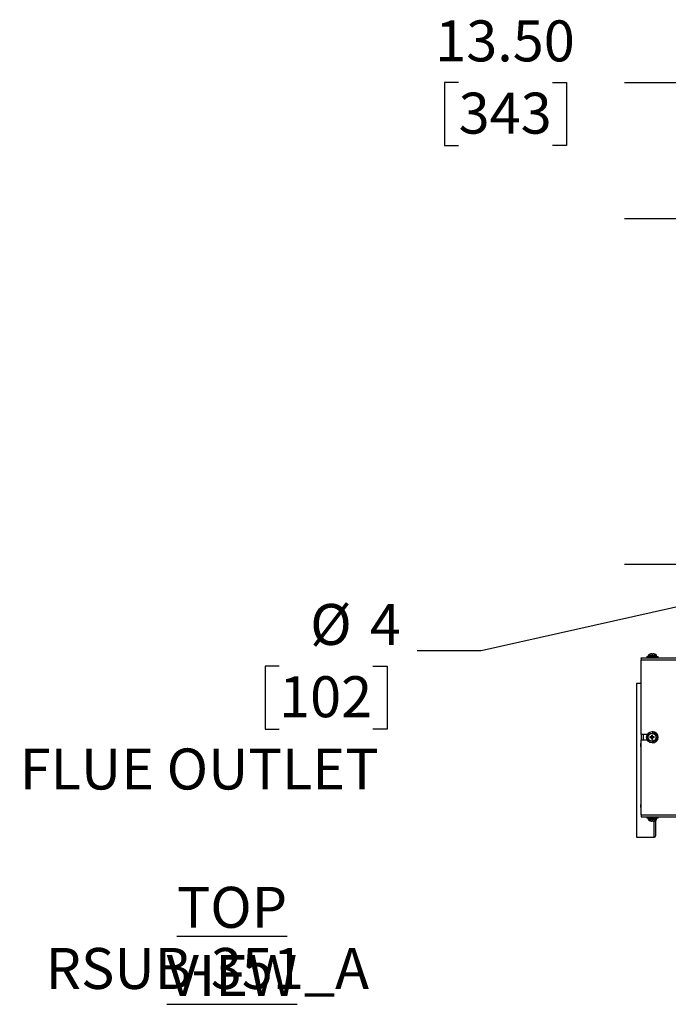
# Model space of a CAD drawing. Units: inches. Extents: x 1.2 to 15.2, y 0.5 to 10.6.
# Drawn here: x 5.9 to 7.2, y 8.6 to 10.5 of the extents above; entities that cross this region are included whole.
import ezdxf

# ---------------------------------------------------------------- set-up
doc = ezdxf.new("R2010")
doc.units = ezdxf.units.IN
doc.header["$MEASUREMENT"] = 0
doc.layers.add('FORMAT', color=7, linetype='Continuous')
doc.styles.add('SLDTEXTSTYLE0', font='TXT', dxfattribs={"width": 0.605})
doc.dimstyles.new('SLDDIMSTYLE0', dxfattribs={"dimtxt": 0.08, "dimasz": 0.13, "dimexe": 0, "dimexo": 0.0625, "dimgap": 0.02, "dimtad": 0, "dimtih": 1, "dimtoh": 1, "dimlfac": 20, "dimrnd": 1e-09, "dimzin": 4, "dimdsep": 46, "dimtxsty": 'SLDTEXTSTYLE0', "dimsah": 1, "dimcen": 0.09, "dimadec": 0, "dimazin": 1, "dimtfac": 1, "dimtofl": 0, "dimtmove": 0, "dimatfit": 3, "dimfxl": 0, "dimfrac": 2, "dimtolj": 1, "dimtzin": 12, "dimarcsym": 0})
doc.dimstyles.new('SLDDIMSTYLE5', dxfattribs={"dimtxt": 0.08, "dimasz": 0.13, "dimexe": 0, "dimexo": 0.0625, "dimgap": 0.02, "dimtad": 0, "dimtih": 1, "dimtoh": 1, "dimdec": 0, "dimlfac": 20, "dimrnd": 1e-09, "dimzin": 12, "dimdsep": 46, "dimtxsty": 'SLDTEXTSTYLE0', "dimsah": 1, "dimcen": 0, "dimadec": 0, "dimazin": 3, "dimtfac": 1, "dimtdec": 0, "dimtofl": 0, "dimtmove": 0, "dimatfit": 3, "dimfxl": 0, "dimfrac": 2, "dimtolj": 1, "dimtzin": 12, "dimarcsym": 0})

# ---------------------------------------------------------------- blocks, each defined once
blk = doc.blocks.new('_D_27')
at = {"layer": 'FORMAT'}
for p, q in [((6.7717, 10.4207), (6.7442, 10.4207)), ((6.7442, 10.4207), (6.7442, 10.2979)), ((6.9551, 10.4207), (6.9826, 10.4207)), ((6.9826, 10.4207), (6.9826, 10.2979)), ((7.0956, 10.4208), (7.2206, 10.4208)), ((7.2206, 10.4208), (7.2206, 10.1547)), ((6.7442, 10.2979), (6.7717, 10.2979)), ((6.9826, 10.2979), (6.9551, 10.2979)), ((7.7379, 10.1547), (7.0956, 10.1547)), ((7.2206, 10.1547), (7.2206, 9.4797)), ((7.3954, 9.4797), (7.0956, 9.4797))]:
    blk.add_line(p, q, dxfattribs=at)
for points in [[(7.2206, 10.1547), (7.2006, 10.0247), (7.2406, 10.0247)], [(7.2206, 9.4797), (7.2406, 9.6097), (7.2006, 9.6097)]]:
    blk.add_solid(points, dxfattribs=at)
at = {"layer": 'FORMAT', "char_height": 0.08, "attachment_point": 1, "style": 'SLDTEXTSTYLE0'}
for s, insert in [('13.50', (6.7259, 10.5422)), ('343', (6.7717, 10.4011))]:
    blk.add_mtext(s, dxfattribs=dict(at, insert=insert))
blk = doc.blocks.new('_D_29')
at = {"layer": 'FORMAT'}
for p, q in [((7.4637, 9.4561), (6.8157, 9.3113)), ((6.8157, 9.3113), (6.6907, 9.3113)), ((6.4211, 9.2813), (6.3936, 9.2813)), ((6.3936, 9.2813), (6.3936, 9.1585)), ((6.6044, 9.2813), (6.6319, 9.2813)), ((6.6319, 9.2813), (6.6319, 9.1585)), ((6.3936, 9.1585), (6.4211, 9.1585)), ((6.6319, 9.1585), (6.6044, 9.1585))]:
    blk.add_line(p, q, dxfattribs=at)
blk.add_solid([(7.4637, 9.4561), (7.3324, 9.4473), (7.3412, 9.4083)], dxfattribs=at)
at = {"layer": 'FORMAT', "char_height": 0.08, "attachment_point": 1, "style": 'SLDTEXTSTYLE0'}
for s, insert in [('%%c', (6.4817, 9.4027)), ('4', (6.5983, 9.4027)), ('102', (6.4211, 9.2616)), ('FLUE OUTLET', (5.9146, 9.1205))]:
    blk.add_mtext(s, dxfattribs=dict(at, insert=insert))

msp = doc.modelspace()

# ---------------------------------------------------------------- linework, layer by layer
at = {"color": 7, "linetype": 'Continuous', "lineweight": 25}
for p, q in [((7.14786, 9.30547), (7.14781, 9.30546)), ((7.14938, 9.30546), (7.14937, 9.30547)), ((7.14938, 9.30546), (7.14942, 9.30495)), ((7.15079, 9.30495), (7.15084, 9.30546)), ((7.15085, 9.30547), (7.15084, 9.30546)), ((7.15241, 9.30546), (7.15235, 9.30547)), ((7.12797, 9.14759), (7.12797, 9.29336)), ((7.12797, 9.29336), (7.4653, 9.29336)), ((7.12811, 9.29719), (7.12811, 9.29749)), ((7.12811, 9.29749), (7.12819, 9.29749)), ((7.12819, 9.29749), (7.4653, 9.29749)), ((7.13916, 9.29994), (7.13916, 9.29749)), ((7.13916, 9.29994), (7.16106, 9.29994)), ((7.14206, 9.30254), (7.14206, 9.30052)), ((7.14206, 9.30254), (7.15816, 9.30254)), ((7.14206, 9.30052), (7.15816, 9.30052)), ((7.14228, 9.30299), (7.15794, 9.30299)), ((7.14583, 9.30495), (7.14588, 9.30495)), ((7.14942, 9.30495), (7.15079, 9.30495)), ((7.15433, 9.30495), (7.15439, 9.30495)), ((7.15816, 9.30052), (7.15816, 9.30254)), ((7.16106, 9.29749), (7.16106, 9.29994)), ((7.12797, 9.24742), (7.11906, 9.24742)), ((7.11906, 9.24742), (7.11906, 8.94742)), ((7.14974, 9.15351), (7.14961, 9.15351)), ((7.13989, 9.14759), (7.12797, 9.14759)), ((7.12797, 8.99103), (7.12797, 9.13754)), ((7.12797, 9.13754), (7.13989, 9.13754)), ((7.12811, 9.14759), (7.12811, 9.13754)), ((7.13202, 9.14759), (7.13202, 9.13754)), ((7.14681, 9.14288), (7.14513, 9.14325)), ((7.14681, 9.14224), (7.14513, 9.14188)), ((7.14735, 9.14288), (7.14681, 9.14288)), ((7.14681, 9.14224), (7.14735, 9.14224)), ((7.14702, 9.14329), (7.14708, 9.1433)), ((7.14735, 9.14288), (7.14702, 9.14329)), ((7.14702, 9.14183), (7.14735, 9.14224)), ((7.14708, 9.14182), (7.14702, 9.14183)), ((7.14708, 9.1433), (7.1474, 9.14289)), ((7.1474, 9.14223), (7.14708, 9.14182)), ((7.1474, 9.14289), (7.14735, 9.14288)), ((7.14735, 9.14224), (7.1474, 9.14223)), ((7.14864, 9.14341), (7.1474, 9.14289)), ((7.1474, 9.14223), (7.14864, 9.14171)), ((7.14864, 9.14341), (7.14807, 9.14373)), ((7.14807, 9.1414), (7.14864, 9.14171)), ((7.14815, 9.14381), (7.14872, 9.14349)), ((7.14872, 9.14163), (7.14815, 9.14131)), ((7.14858, 9.1448), (7.14859, 9.14486)), ((7.14923, 9.14472), (7.14858, 9.1448)), ((7.14858, 9.14032), (7.14923, 9.1404)), ((7.14859, 9.14026), (7.14858, 9.14032)), ((7.14859, 9.14486), (7.14924, 9.14478)), ((7.14924, 9.14034), (7.14859, 9.14026)), ((7.14872, 9.14349), (7.14864, 9.14341)), ((7.14864, 9.14171), (7.14872, 9.14163)), ((7.14924, 9.14531), (7.14866, 9.14678)), ((7.14924, 9.13981), (7.14866, 9.13834)), ((7.14923, 9.14472), (7.14872, 9.14349)), ((7.14872, 9.14163), (7.14923, 9.1404)), ((7.14924, 9.14478), (7.14923, 9.14472)), ((7.14923, 9.1404), (7.14924, 9.14034)), ((7.14924, 9.14531), (7.14924, 9.14478)), ((7.14924, 9.14034), (7.14924, 9.13981)), ((7.14958, 9.15061), (7.14947, 9.15061)), ((7.14947, 9.13451), (7.14958, 9.13451)), ((7.14988, 9.14531), (7.15003, 9.14678)), ((7.14988, 9.14478), (7.14988, 9.14531)), ((7.14988, 9.14478), (7.15005, 9.14486)), ((7.1499, 9.14472), (7.14988, 9.14478)), ((7.14988, 9.14034), (7.1499, 9.1404)), ((7.15005, 9.14026), (7.14988, 9.14034)), ((7.14988, 9.13981), (7.14988, 9.14034)), ((7.14988, 9.13981), (7.15003, 9.13834)), ((7.15006, 9.1448), (7.1499, 9.14472)), ((7.15041, 9.14349), (7.1499, 9.14472)), ((7.1499, 9.1404), (7.15041, 9.14163)), ((7.1499, 9.1404), (7.15006, 9.14032)), ((7.15005, 9.14486), (7.15006, 9.1448)), ((7.15006, 9.14032), (7.15005, 9.14026)), ((7.15041, 9.14349), (7.15048, 9.14381)), ((7.15049, 9.14341), (7.15041, 9.14349)), ((7.15041, 9.14163), (7.15049, 9.14171)), ((7.15048, 9.14131), (7.15041, 9.14163)), ((7.15056, 9.14373), (7.15049, 9.14341)), ((7.15172, 9.14289), (7.15049, 9.14341)), ((7.15049, 9.14171), (7.15172, 9.14223)), ((7.15049, 9.14171), (7.15056, 9.1414)), ((7.15156, 9.1433), (7.15162, 9.14329)), ((7.15172, 9.14289), (7.15156, 9.1433)), ((7.15156, 9.14182), (7.15172, 9.14223)), ((7.15162, 9.14183), (7.15156, 9.14182)), ((7.15162, 9.14329), (7.15178, 9.14288)), ((7.15178, 9.14224), (7.15162, 9.14183)), ((7.15178, 9.14288), (7.15172, 9.14289)), ((7.15172, 9.14223), (7.15178, 9.14224)), ((7.15231, 9.14288), (7.15178, 9.14288)), ((7.15178, 9.14224), (7.15231, 9.14224)), ((7.15231, 9.14288), (7.15356, 9.14325)), ((7.15231, 9.14224), (7.15356, 9.14188)), ((7.12756, 9.12061), (7.12761, 9.12061)), ((7.12756, 9.12061), (7.12756, 9.11785)), ((7.12756, 9.11785), (7.12761, 9.11785)), ((7.12756, 9.11785), (7.12756, 9.11702)), ((7.12756, 9.11702), (7.12761, 9.11702)), ((7.12756, 9.11702), (7.12756, 9.10819)), ((7.12761, 9.13006), (7.12771, 9.13006)), ((7.12761, 9.12381), (7.12761, 9.13006)), ((7.12771, 9.12381), (7.12761, 9.12381)), ((7.12761, 9.12381), (7.12761, 9.01131)), ((7.12771, 9.13006), (7.12771, 9.12381)), ((7.12771, 9.12381), (7.12771, 9.01131)), ((7.14961, 9.13161), (7.14974, 9.13161)), ((7.12756, 9.10819), (7.12761, 9.10819)), ((7.12756, 9.10819), (7.12756, 9.09569)), ((7.12756, 9.09569), (7.12761, 9.09569)), ((7.12756, 9.08953), (7.12761, 9.08953)), ((7.12756, 9.08953), (7.12756, 9.08944)), ((7.12756, 9.08944), (7.12761, 9.08944)), ((7.12756, 9.08944), (7.12756, 9.08918)), ((7.12756, 9.08883), (7.12761, 9.08883)), ((7.12756, 9.08395), (7.12761, 9.08395)), ((7.12756, 9.0791), (7.12761, 9.0791)), ((7.12756, 9.07875), (7.12756, 9.07742)), ((7.12756, 9.07742), (7.12761, 9.07742)), ((7.12756, 9.07742), (7.12756, 9.07573)), ((7.12756, 9.07573), (7.12761, 9.07573)), ((7.12756, 9.07438), (7.12761, 9.07438)), ((7.12756, 9.07297), (7.12761, 9.07297)), ((7.12756, 9.07297), (7.12756, 9.07129)), ((7.12756, 9.07129), (7.12761, 9.07129)), ((7.12756, 9.07129), (7.12756, 9.07008)), ((7.12756, 9.07008), (7.12761, 9.07008)), ((7.12756, 9.07008), (7.12756, 9.06504)), ((7.12756, 9.06504), (7.12761, 9.06504)), ((7.12756, 9.06504), (7.12756, 9.06371)), ((7.12756, 9.06371), (7.12756, 9.06203)), ((7.12756, 9.06371), (7.12761, 9.06371)), ((7.12756, 9.06203), (7.12761, 9.06203)), ((7.12756, 9.06203), (7.12756, 9.05939)), ((7.12756, 9.05939), (7.12761, 9.05939)), ((7.12756, 9.05939), (7.12756, 9.05794)), ((7.12756, 9.05794), (7.12756, 9.0529)), ((7.12756, 9.05794), (7.12761, 9.05794)), ((7.12756, 9.0529), (7.12761, 9.0529)), ((7.12756, 9.0529), (7.12756, 9.05218)), ((7.12756, 9.05218), (7.12756, 9.04713)), ((7.12756, 9.05218), (7.12761, 9.05218)), ((7.12756, 9.04713), (7.12761, 9.04713)), ((7.12756, 9.04713), (7.12756, 9.04569)), ((7.12756, 9.04569), (7.12761, 9.04569)), ((7.12756, 9.02394), (7.12761, 9.02394)), ((7.12756, 9.02378), (7.12761, 9.02378)), ((7.12756, 9.02286), (7.12761, 9.02286)), ((7.12756, 9.02197), (7.12761, 9.02197)), ((7.12756, 9.02181), (7.12761, 9.02181)), ((7.12756, 9.02153), (7.12761, 9.02153)), ((7.12756, 9.02153), (7.12756, 9.02153)), ((7.12756, 9.02141), (7.12761, 9.02141)), ((7.12756, 9.02039), (7.12761, 9.02039)), ((7.12756, 9.01945), (7.12761, 9.01945)), ((7.12756, 9.01941), (7.12761, 9.01941)), ((7.12756, 9.01913), (7.12756, 9.01793)), ((7.12756, 9.01913), (7.12761, 9.01913)), ((7.12756, 9.01793), (7.12761, 9.01793)), ((7.12756, 9.01769), (7.12761, 9.01769)), ((7.12756, 9.01664), (7.12761, 9.01664)), ((7.12756, 9.01556), (7.12761, 9.01556)), ((7.12756, 9.0148), (7.12756, 9.01462)), ((7.12756, 9.0148), (7.12761, 9.0148)), ((7.12756, 9.01462), (7.12756, 9.01404)), ((7.12756, 9.01462), (7.12761, 9.01462)), ((7.12756, 9.01404), (7.12761, 9.01404)), ((7.12756, 9.01284), (7.12761, 9.01284)), ((7.12756, 9.01284), (7.12756, 9.01256)), ((7.12756, 9.01256), (7.12761, 9.01256)), ((7.12756, 9.01252), (7.12756, 9.0122)), ((7.12756, 9.01252), (7.12761, 9.01252)), ((7.12756, 9.0122), (7.12761, 9.0122)), ((7.12756, 9.0122), (7.12756, 9.01092)), ((7.12756, 9.01092), (7.12761, 9.01092)), ((7.12756, 9.0108), (7.12761, 9.0108)), ((7.12756, 9.01048), (7.12756, 9.00877)), ((7.12756, 9.01048), (7.12761, 9.01048)), ((7.12756, 9.00877), (7.12761, 9.00877)), ((7.12756, 9.00877), (7.12756, 9.00871)), ((7.12756, 9.00871), (7.12761, 9.00871)), ((7.12756, 9.00871), (7.12756, 9.00835)), ((7.12756, 9.00835), (7.12761, 9.00835)), ((7.12761, 9.01131), (7.12771, 9.01131)), ((7.12761, 9.00506), (7.12761, 9.01131)), ((7.12771, 9.00506), (7.12761, 9.00506)), ((7.12771, 9.01131), (7.12771, 9.00506)), ((7.12797, 8.99103), (7.4653, 8.99103)), ((7.12811, 8.9869), (7.4653, 8.9869)), ((7.13916, 8.9869), (7.13916, 8.98445)), ((7.16106, 8.98445), (7.13916, 8.98445)), ((7.14206, 8.98388), (7.14206, 8.98185)), ((7.15816, 8.98388), (7.14206, 8.98388)), ((7.15816, 8.98185), (7.14206, 8.98185)), ((7.15794, 8.9814), (7.14228, 8.9814)), ((7.14588, 8.97944), (7.14583, 8.97944)), ((7.14781, 8.97893), (7.14786, 8.97892)), ((7.14937, 8.97892), (7.14938, 8.97893)), ((7.14942, 8.97944), (7.14938, 8.97893)), ((7.15079, 8.97944), (7.14942, 8.97944)), ((7.15084, 8.97893), (7.15079, 8.97944)), ((7.15084, 8.97893), (7.15085, 8.97892)), ((7.15235, 8.97892), (7.15241, 8.97893)), ((7.15343, 8.94742), (7.15343, 8.97916)), ((7.15439, 8.97944), (7.15433, 8.97944)), ((7.15656, 8.95055), (7.15656, 8.98046)), ((7.15816, 8.98185), (7.15816, 8.98388)), ((7.16106, 8.98445), (7.16106, 8.9869)), ((7.11906, 8.94742), (7.15343, 8.94742))]:
    msp.add_line(p, q, dxfattribs=at)
for centre, radius in [((7.14961, 9.14255), 0.01094), ((7.14946, 9.14256), 0.00805), ((7.14944, 9.14256), 0.00783)]:
    msp.add_circle(centre, radius, dxfattribs=at)
for centre, radius, start, end in [((7.15011, 9.29293), 0.01274, 100.39572, 109.35657), ((7.14951, 9.2948), 0.01079, 93.43709, 98.76478), ((7.1489, 9.30504), 0.000536, 85.6767, 94.3233), ((7.14863, 9.30345), 0.00215, 70.03856, 81.68524), ((7.15158, 9.30345), 0.00215, 98.31476, 109.96144), ((7.15131, 9.30516), 0.000422, 84.49746, 95.50254), ((7.15071, 9.2948), 0.01079, 81.23522, 86.56291), ((7.15011, 9.29293), 0.01274, 70.64343, 79.60428), ((7.14786, 9.29439), 0.01992, 171.04481, 182.9634), ((7.14263, 9.30254), 0.000575, 128.03289, 180), ((7.14263, 9.30052), 0.000575, 180, 270), ((7.15011, 9.29298), 0.01271, 109.68159, 128.03289), ((7.15011, 9.29298), 0.01271, 51.96711, 70.31841), ((7.15758, 9.30052), 0.000575, 270, 0), ((7.15758, 9.30254), 0.000575, 0, 51.96711), ((7.14973, 9.14256), 0.01095, 270.05692, 89.94308), ((7.14936, 9.14256), 0.00429, 170.80181, 189.19819), ((7.14904, 9.01773), 0.12558, 90.91964, 91.78427), ((7.14904, 9.26739), 0.12558, 268.21573, 269.08036), ((7.14957, 9.14256), 0.00277, 173.328, 186.672), ((7.19271, 9.03788), 0.11488, 112.86892, 113.40621), ((7.19271, 9.24724), 0.11488, 246.59379, 247.13108), ((7.14801, 9.14387), 0.000152, 292.95965, 337.11893), ((7.14801, 9.14126), 0.000152, 22.8484, 67.07302), ((7.23385, 9.1076), 0.09304, 156.42956, 157.09813), ((7.23385, 9.17752), 0.09304, 202.90187, 203.57044), ((7.23092, 9.14277), 0.08235, 177.20497, 178.54445), ((7.23092, 9.14235), 0.08235, 181.45555, 182.79503), ((7.14935, 9.14257), 0.00427, 80.77671, 99.22329), ((7.14935, 9.14255), 0.00427, 260.77671, 279.22329), ((7.14956, 9.14257), 0.00276, 83.30974, 96.69026), ((7.14956, 9.14255), 0.00276, 263.30974, 276.69026), ((7.14957, 9.14257), 0.00804, 359.95524, 89.96619), ((7.14957, 9.14255), 0.00804, 270.03381, 0.04476), ((6.82229, 9.14277), 0.32776, 0.36501, 0.70134), ((6.82229, 9.14235), 0.32776, 359.29866, 359.63499), ((6.85528, 9.02095), 0.31974, 22.59585, 22.7896), ((6.85528, 9.26417), 0.31974, 337.2104, 337.40415), ((7.15062, 9.14386), 0.00015, 202.64414, 247.27729), ((7.15062, 9.14126), 0.00015, 112.70306, 157.37552), ((7.07769, 8.96988), 0.1885, 66.9282, 67.25876), ((7.07769, 9.31524), 0.1885, 292.74124, 293.0718), ((7.14946, 9.00678), 0.13652, 88.27628, 89.09404), ((7.14946, 9.27834), 0.13652, 270.90596, 271.72372), ((7.14956, 9.14256), 0.00277, 353.328, 6.672), ((7.14933, 9.14256), 0.00429, 350.80181, 9.19819), ((7.15209, 8.98975), 0.02415, 176.96455, 186.78059), ((7.14263, 8.98388), 0.000575, 90, 180), ((7.14263, 8.98185), 0.000575, 180, 231.96711), ((7.15011, 8.99141), 0.01271, 231.96711, 250.31841), ((7.15011, 8.99146), 0.01274, 250.64343, 259.60428), ((7.14951, 8.98959), 0.01079, 261.23522, 266.56291), ((7.1489, 8.97924), 0.000422, 264.49746, 275.50254), ((7.14863, 8.98094), 0.00215, 278.31476, 289.96144), ((7.15158, 8.98094), 0.00215, 250.03856, 261.68524), ((7.15131, 8.97935), 0.000536, 265.6767, 274.3233), ((7.15071, 8.98959), 0.01079, 273.43709, 278.76478), ((7.15011, 8.99146), 0.01274, 280.39572, 289.35657), ((7.15011, 8.99141), 0.01271, 289.68159, 308.03289), ((7.15758, 8.98388), 0.000575, 0, 90), ((7.15758, 8.98185), 0.000575, 308.03289, 0), ((7.15343, 8.95055), 0.00313, 270, 0)]:
    msp.add_arc(centre, radius, start, end, dxfattribs=at)

# ---------------------------------------------------------------- texts
at = {"layer": 'FORMAT', "char_height": 0.08, "attachment_point": 2, "style": 'SLDTEXTSTYLE0'}
for s, insert in [('{\\LTOP VIEW}', (6.32905, 8.85039)), ('RSUB-351_A', (6.28091, 8.73102))]:
    msp.add_mtext(s, dxfattribs=dict(at, insert=insert))

# ---------------------------------------------------------------- dimensions: what is measured, and where the dimension line sits
at = {"layer": 'FORMAT'}
dim = msp.add_linear_dim(base=(7.22064, 9.4797), p1=(7.78788, 10.15468), p2=(7.44537, 9.4797), angle=90, dimstyle='SLDDIMSTYLE0', dxfattribs=at)
dim.commit()
dim.dimension.update_dxf_attribs({"geometry": '_D_27', "text_midpoint": (7.22064, 10.42083), "dimtype": 160})
dim = msp.add_diameter_dim_2p(p1=(7.67458, 9.50327), p2=(7.46368, 9.45614), text='<>\\PFLUE OUTLET', dimstyle='SLDDIMSTYLE5', dxfattribs=at)
dim.commit()
dim.dimension.update_dxf_attribs({"geometry": '_D_29', "text_midpoint": (6.287, 9.36104), "dimtype": 163})

doc.saveas('drawing.dxf')
